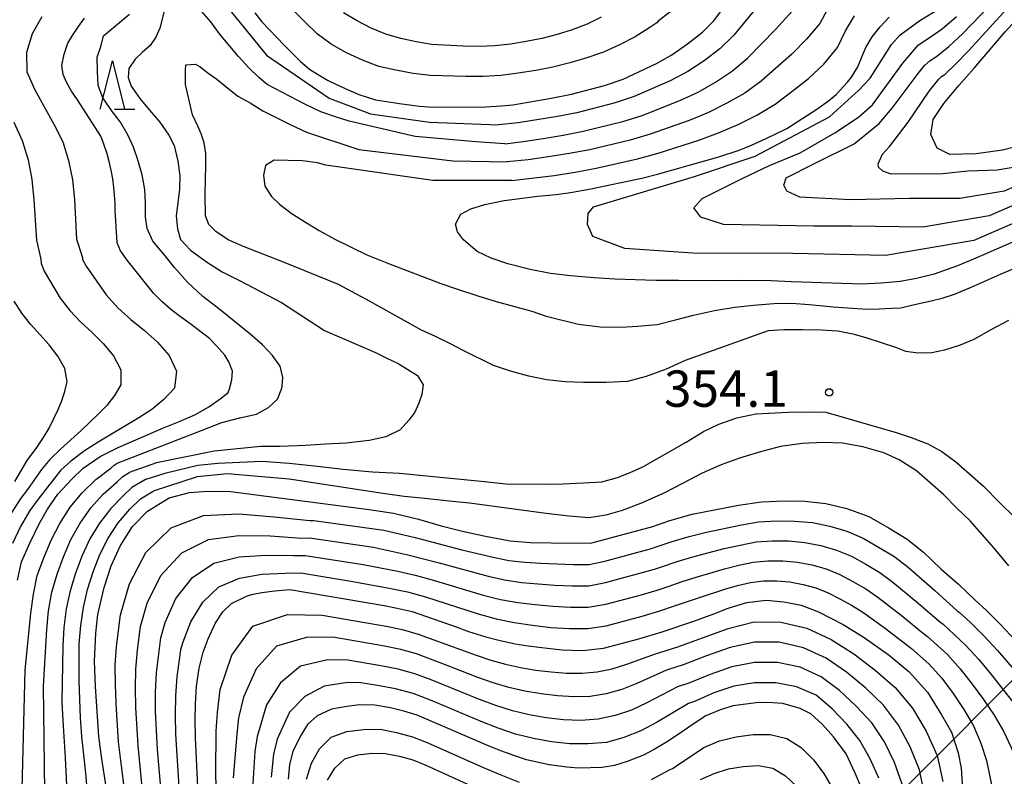
# Model space of a CAD drawing. Extents: x -18000 to -16000, y 90000 to 91500.
# Drawn here: x -17673 to -17571, y 90818 to 90896 of the extents above; entities that cross this region are included whole.
import ezdxf

# ---------------------------------------------------------------- set-up
doc = ezdxf.new("R2010")
doc.units = 0
for name, color, linetype in [('4265000', 1, 'Continuous'), ('6332000', 2, 'Continuous'), ('7101000', 4, 'Continuous'), ('7102000', 2, 'Continuous'), ('7312000', 4, 'Continuous')]:
    doc.layers.add(name, color=color, linetype=linetype)
doc.styles.add('Dm_Anotation', font='txt.shx', dxfattribs={"bigfont": 'PSCDM.shx'})

# ---------------------------------------------------------------- blocks, each defined once
blk = doc.blocks.new('633200')
at = {"layer": '6332000'}
for points in [[(-0.5, -1), (0, 1), (0.5, -1)], [(0.08, -1), (0.92, -1)]]:
    blk.add_lwpolyline(points, dxfattribs=at)
blk = doc.blocks.new('731200')
at = {"layer": '7312000'}
blk.add_circle((0, 0), 0.15, dxfattribs=at)

msp = doc.modelspace()

# ---------------------------------------------------------------- linework, layer by layer
at = {"layer": '4265000', "flags": 128}
msp.add_lwpolyline([(-18000, 90193.98), (-17950.05, 90443.02), (-17676.78, 90720.85), (-17546.8, 90850.96), (-17331.68, 91067.83), (-17258.97, 91253.2), (-17160.68, 91500)], dxfattribs=at)
at = {"layer": '7101000', "flags": 128}
for points in [[(-17648.37, 90896.52), (-17647.64, 90895.61), (-17645.34, 90893.21), (-17643.65, 90891.52), (-17642.73, 90890.71), (-17641.9, 90890.19), (-17640.86, 90889.58), (-17639.94, 90889.12), (-17638.74, 90888.57), (-17637.63, 90888.09), (-17635.92, 90887.54), (-17633.2, 90887.13), (-17631.35, 90886.91), (-17630.38, 90886.83), (-17625.91, 90886.81), (-17624.5, 90886.83), (-17622.91, 90886.92), (-17621.72, 90887.04), (-17617.77, 90887.72), (-17615.65, 90888.12), (-17612.25, 90889.04), (-17610.31, 90889.7), (-17606.87, 90891.31), (-17605.28, 90892.2), (-17603.69, 90893.32), (-17602.11, 90894.54), (-17601, 90895.69), (-17599.92, 90897.1)], [(-17511.86, 90894.82), (-17514.04, 90894.94), (-17516.4, 90894.95), (-17519.01, 90894.91), (-17521.37, 90894.78), (-17537.72, 90891.65), (-17540.65, 90891.03), (-17543.12, 90890.36), (-17545.81, 90889.42), (-17551.38, 90887.76), (-17565.73, 90883.84), (-17568.59, 90883), (-17571.13, 90882.36), (-17573.85, 90881.96), (-17576.59, 90881.91), (-17577.88, 90882.57), (-17578.55, 90883.96), (-17578.31, 90885.52), (-17577.18, 90887.18), (-17575.64, 90889.04), (-17574.08, 90890.81), (-17570.85, 90894.56), (-17569.1, 90896.5)], [(-17656.18, 90865.24), (-17657.08, 90865.93), (-17657.94, 90866.71), (-17658.85, 90867.59), (-17661.56, 90871.01), (-17662.25, 90871.97), (-17662.59, 90872.8), (-17662.8, 90876.17), (-17662.8, 90876.87), (-17662.85, 90877.74), (-17662.92, 90878.5), (-17663.04, 90879.41), (-17663.17, 90880.11), (-17663.43, 90881.18), (-17663.64, 90881.98), (-17663.99, 90883.06), (-17664.27, 90883.8), (-17666.69, 90887.55), (-17667.31, 90888.44), (-17667.82, 90889.37), (-17668.18, 90890.16), (-17668.3, 90891.11), (-17668.07, 90892.27), (-17667.68, 90893.41), (-17667.22, 90894.2), (-17666.59, 90895.11), (-17665.96, 90895.97)], [(-17564.15, 90875.45), (-17574.13, 90871.09), (-17575.8, 90870.41), (-17578.2, 90869.55), (-17580.02, 90869.1), (-17581.72, 90868.79), (-17583.68, 90868.61), (-17585.63, 90868.51), (-17592.95, 90868.76), (-17595.02, 90868.87), (-17598.54, 90868.88), (-17600.84, 90868.86), (-17604.59, 90868.89), (-17606.96, 90868.88), (-17611.18, 90869.04), (-17613.32, 90869.17), (-17615.75, 90869.38), (-17617.83, 90869.61), (-17619.92, 90870.03), (-17622.22, 90870.62), (-17623.96, 90871.2), (-17625.4, 90871.88), (-17626.83, 90873.08), (-17627.42, 90873.91), (-17627.65, 90874.73), (-17627.08, 90875.73), (-17626.05, 90876.29), (-17624.62, 90876.75), (-17622.62, 90877.16), (-17619.12, 90877.59), (-17617.23, 90877.78), (-17615.75, 90878), (-17613.66, 90878.35), (-17608.41, 90879.46), (-17606.76, 90879.86), (-17600.45, 90881.66), (-17598.35, 90882.37), (-17597.08, 90882.88), (-17595.54, 90883.55), (-17593.4, 90884.59), (-17590.31, 90886.59), (-17589.11, 90887.44), (-17588.32, 90888.1), (-17587.14, 90889.37), (-17586.75, 90889.88), (-17586.08, 90890.97), (-17585.58, 90892.23), (-17585.27, 90892.94), (-17584.59, 90894.07), (-17583.79, 90895.1), (-17582.86, 90896.08)], [(-17672.89, 90837.95), (-17672.49, 90839.85), (-17671.62, 90841.79), (-17670.65, 90843.76), (-17669.79, 90845.27), (-17668.71, 90846.85), (-17667.27, 90848.38), (-17666.09, 90849.52), (-17664.35, 90850.71), (-17662.48, 90851.65), (-17657.79, 90853.68), (-17656.1, 90854.37), (-17654.5, 90855.06), (-17653.13, 90855.87), (-17651.86, 90856.74), (-17651.13, 90857.35), (-17651, 90857.72), (-17650.76, 90858.65), (-17650.66, 90859.53), (-17651.05, 90860.51), (-17651.46, 90861.18), (-17652.3, 90862.12), (-17653.06, 90862.9), (-17655.08, 90864.46), (-17656.18, 90865.24)], [(-17663.73, 90816.62), (-17664.17, 90819.5), (-17664.47, 90821.82), (-17664.84, 90826.96), (-17664.93, 90829.6), (-17664.81, 90832.48), (-17664.6, 90834.42), (-17663.94, 90837.19), (-17663.22, 90839.45), (-17662.25, 90841.52), (-17660.99, 90843.5), (-17659.47, 90845.09), (-17657.21, 90846.44), (-17655.11, 90847.02), (-17653.21, 90847.13), (-17650.89, 90847.11), (-17636.55, 90845.26), (-17634.03, 90844.87), (-17631.48, 90844.25), (-17629.11, 90843.57), (-17626.92, 90843.03), (-17624.54, 90842.51), (-17622, 90842.03), (-17619.91, 90841.86), (-17615.67, 90841.79), (-17613.57, 90841.8), (-17607.24, 90843.49), (-17605.5, 90844.11), (-17603.2, 90844.77), (-17598.41, 90845.69), (-17596.03, 90846.06), (-17593.7, 90846.16), (-17591.55, 90846.1), (-17589.37, 90845.88), (-17587.21, 90845.34), (-17584.94, 90844.53), (-17582.84, 90843.32), (-17580.97, 90842.18), (-17579.29, 90840.84), (-17577.47, 90839.1), (-17575.69, 90837.54), (-17574.01, 90835.93), (-17572.79, 90834.84), (-17571.36, 90833.39), (-17568.77, 90830.61)], [(-17654.15, 90814.44), (-17654.5, 90821.68), (-17654.54, 90823.58), (-17654.49, 90825.14), (-17654.38, 90827.01), (-17654.12, 90828.86), (-17653.7, 90830.53), (-17653.19, 90831.89), (-17652.47, 90833.47), (-17651.67, 90834.68), (-17650.78, 90835.54), (-17649.23, 90836.31), (-17648.7, 90836.46), (-17647.65, 90836.67), (-17646.31, 90836.85), (-17644.75, 90837), (-17635, 90835.34), (-17633.65, 90835.08), (-17632.11, 90834.71), (-17627.56, 90833.15), (-17626.29, 90832.67), (-17624.5, 90832.1), (-17623.15, 90831.75), (-17621.48, 90831.39), (-17620.12, 90831.18), (-17617.87, 90830.89), (-17616.62, 90830.77), (-17614.53, 90830.68), (-17612.36, 90830.93), (-17608.7, 90831.89), (-17606.38, 90832.59), (-17603.02, 90833.72), (-17600.97, 90834.47), (-17599.47, 90835.05), (-17597.56, 90835.64), (-17595.56, 90835.88), (-17593.71, 90835.71), (-17591.93, 90835.37), (-17590.14, 90834.7), (-17587.59, 90833.38), (-17585.41, 90832.03), (-17582.85, 90830.2), (-17580.77, 90828.5), (-17578.9, 90826.39), (-17577.43, 90824.04), (-17576.39, 90822.25), (-17575.71, 90820.13), (-17575.4, 90818.54), (-17575.26, 90816.4)], [(-17585.77, 90816.66), (-17586.36, 90818.04), (-17587.3, 90820.01), (-17588.6, 90821.78), (-17589.73, 90823.05), (-17590.92, 90824.14), (-17592.03, 90824.72), (-17593.84, 90825.23), (-17595.39, 90825.31), (-17596.57, 90825.29), (-17598.98, 90824.97), (-17600.37, 90824.54), (-17601.77, 90823.95), (-17603.18, 90823.03), (-17604.34, 90822.22), (-17605.85, 90821.22), (-17607.11, 90820.47), (-17608.23, 90819.89), (-17609.91, 90819.22), (-17611.22, 90818.83), (-17612.49, 90818.62), (-17614.92, 90818.55), (-17616.14, 90818.66), (-17617.95, 90818.9), (-17620.3, 90819.42), (-17621.52, 90819.81), (-17622.97, 90820.32), (-17624.15, 90820.8), (-17631.61, 90824.02), (-17632.97, 90824.44), (-17634.36, 90824.76), (-17635.96, 90825.05), (-17637.55, 90825.07), (-17638.86, 90824.91), (-17640.46, 90824.62), (-17641.93, 90823.95), (-17642.93, 90823.06), (-17643.7, 90821.82), (-17644.45, 90820.26), (-17644.78, 90818.93), (-17644.93, 90817.41)]]:
    msp.add_lwpolyline(points, dxfattribs=at)
at = {"layer": '7102000', "flags": 128}
for points in [[(-17569.4, 90880.67), (-17571.69, 90880.29), (-17574.73, 90880.17), (-17577.29, 90879.92), (-17582.65, 90879.87), (-17583.51, 90880.18), (-17583.95, 90880.6), (-17583.98, 90880.93), (-17583.53, 90881.94), (-17582.77, 90882.76), (-17580.87, 90885.25), (-17578.72, 90888.44), (-17577.73, 90889.69), (-17577.44, 90889.95), (-17577.11, 90890.16), (-17575.99, 90891.23), (-17574.62, 90892.66), (-17562.57, 90905.89)], [(-17653.96, 90900.53), (-17647.17, 90892.18), (-17640.69, 90887.73), (-17636.42, 90886.12), (-17630.34, 90885.26), (-17623.21, 90884.96)], [(-17605.2, 90896.85), (-17606.71, 90895.67), (-17606.86, 90895.51), (-17607.56, 90895.02), (-17609.09, 90894.06), (-17610.71, 90893.24), (-17612.35, 90892.47), (-17614.07, 90891.88), (-17615.82, 90891.37), (-17617.58, 90890.93), (-17619.36, 90890.58), (-17621.16, 90890.29), (-17622.96, 90890.05), (-17624.77, 90889.95), (-17626.59, 90889.95), (-17630.22, 90890.06), (-17632.02, 90890.28), (-17633.8, 90890.6), (-17635.56, 90890.99), (-17637.25, 90891.64), (-17638.89, 90892.42), (-17640.47, 90893.31), (-17641.94, 90894.38), (-17643.25, 90895.64), (-17645.82, 90898.22)], [(-17596.32, 90897.36), (-17598.88, 90894.22), (-17600.32, 90892.8), (-17601.94, 90891.58), (-17603.65, 90890.48), (-17605.45, 90889.52), (-17609.2, 90887.89), (-17611.14, 90887.24), (-17615.11, 90886.2), (-17617.12, 90885.82), (-17621.17, 90885.16), (-17623.21, 90884.96)], [(-17622.56, 90883.02), (-17620.66, 90883.26), (-17618.58, 90883.56), (-17616.51, 90883.91), (-17614.44, 90884.3), (-17610.37, 90885.31), (-17608.37, 90885.94), (-17604.47, 90887.47), (-17602.59, 90888.36), (-17600.77, 90889.38), (-17599.04, 90890.53), (-17597.47, 90891.85), (-17594.6, 90894.82), (-17591.79, 90897.91)], [(-17566.68, 90879.98), (-17570.97, 90878.12), (-17575.54, 90877.36), (-17580.74, 90877.35), (-17586.81, 90877.23), (-17592.08, 90877.5), (-17593.43, 90878.11), (-17593.74, 90878.74), (-17593.49, 90879.5), (-17590.62, 90880.95), (-17586.47, 90883.02), (-17583.87, 90885.12), (-17582.53, 90886.68), (-17579.95, 90890.14), (-17579.21, 90891.08), (-17578.62, 90891.6), (-17577.96, 90892.03), (-17576.69, 90893.06), (-17575.25, 90894.41), (-17572.49, 90897.25)], [(-17662.59, 90850.02), (-17653.37, 90853.62), (-17651.78, 90854.25), (-17649.92, 90854.71), (-17648.2, 90855.1), (-17646.95, 90855.79), (-17646.03, 90856.64), (-17645.58, 90857.77), (-17645.53, 90858.01), (-17645.47, 90858.87), (-17645.76, 90860.05), (-17646.56, 90861.14), (-17647.58, 90862.24), (-17648.89, 90863.38), (-17652.13, 90866.01), (-17653.74, 90867.26), (-17655.33, 90868.72), (-17656.66, 90870.24), (-17657.77, 90871.6), (-17658.91, 90872.95), (-17659.5, 90874.26), (-17659.66, 90875.43), (-17659.66, 90876.94), (-17659.73, 90878.3), (-17660.01, 90879.8), (-17660.46, 90881.35), (-17660.9, 90882.67), (-17661.45, 90883.86), (-17662.23, 90885.23), (-17663.08, 90886.32), (-17664.08, 90887.75), (-17664.56, 90889.04), (-17664.63, 90890.48), (-17664.64, 90891.96), (-17664.26, 90893.16), (-17664, 90894.15), (-17661.31, 90896.41)], [(-17657.64, 90897.11), (-17658.17, 90894.96), (-17658.6, 90894.01), (-17659.17, 90893.16), (-17660, 90892.45), (-17660.72, 90891.74), (-17661.37, 90890.8), (-17661.44, 90889.86), (-17661.13, 90888.96), (-17660.25, 90887.69), (-17659.26, 90886.48), (-17658.17, 90885.26), (-17657.25, 90883.91), (-17656.72, 90882.85), (-17656.31, 90881.22), (-17656.13, 90879.73), (-17656.15, 90878.34), (-17656.34, 90876.91), (-17656.48, 90875.56), (-17656.36, 90874.23), (-17656.05, 90873.13), (-17655.01, 90872.04), (-17653.36, 90870.82), (-17651.75, 90869.8), (-17649.94, 90868.89), (-17645.62, 90866.63), (-17641.18, 90863.72), (-17635.9, 90861.45), (-17634.75, 90860.87), (-17633.58, 90860.34), (-17631.57, 90859.08), (-17630.99, 90858.14), (-17631.11, 90857.13), (-17631.44, 90856.24), (-17631.83, 90855.3), (-17632.46, 90854.46), (-17633.35, 90853.48), (-17634.85, 90852.77), (-17636.57, 90852.36), (-17638.92, 90852.11), (-17641.07, 90852), (-17643.14, 90851.85), (-17645.74, 90851.76), (-17647.76, 90851.76), (-17652.56, 90851.27), (-17658.54, 90850.06), (-17661.35, 90849.06)], [(-17622.56, 90883.02), (-17625.53, 90883.23), (-17631.81, 90883.75), (-17638.62, 90885.35), (-17640.03, 90885.78), (-17641.56, 90886.32), (-17643.14, 90887.06), (-17647.1, 90889.14), (-17647.94, 90889.87), (-17648.99, 90890.86), (-17650.07, 90892.02), (-17652.03, 90894.37), (-17652.93, 90895.6), (-17653.87, 90896.69)], [(-17612.6, 90896.09), (-17614.05, 90895.35), (-17615.59, 90894.79), (-17617.15, 90894.31), (-17618.73, 90893.89), (-17620.34, 90893.56), (-17621.96, 90893.31), (-17623.58, 90893.13), (-17625.21, 90893.06), (-17626.85, 90893.08), (-17630.11, 90893.28), (-17631.71, 90893.54), (-17633.29, 90893.9), (-17634.85, 90894.33), (-17636.36, 90894.96), (-17637.81, 90895.7), (-17639.21, 90896.54)], [(-17589.24, 90896.85), (-17589.99, 90895.43), (-17591.39, 90893.8), (-17592.89, 90892.28), (-17596.05, 90889.47), (-17597.77, 90888.25), (-17599.61, 90887.19), (-17601.52, 90886.25), (-17603.5, 90885.43), (-17607.54, 90884), (-17609.6, 90883.39), (-17613.78, 90882.4), (-17615.9, 90882), (-17618.02, 90881.65), (-17620.15, 90881.37), (-17622.29, 90881.14)], [(-17621.83, 90879.23), (-17617.46, 90879.74), (-17615.28, 90880.09), (-17613.12, 90880.5), (-17608.83, 90881.47), (-17606.71, 90882.06), (-17602.52, 90883.39), (-17600.46, 90884.13), (-17598.45, 90884.99), (-17596.5, 90885.98), (-17594.63, 90887.09), (-17592.89, 90888.4), (-17591.17, 90889.74), (-17589.58, 90891.24), (-17588.19, 90892.94), (-17587.35, 90894.67), (-17586.43, 90896.22)], [(-17565.51, 90876.73), (-17574.09, 90873.02), (-17583.23, 90871.49), (-17592.75, 90871.7), (-17603.12, 90871.73), (-17610.15, 90872.19), (-17613.44, 90873.43), (-17614.01, 90874.67), (-17613.94, 90875.81), (-17613.37, 90876.52), (-17602.94, 90879.64), (-17596.69, 90881.75), (-17589.02, 90885.81), (-17585.99, 90888.55), (-17584.8, 90889.78), (-17582.61, 90893.28), (-17581.75, 90894.23), (-17580.95, 90894.82), (-17579.66, 90895.75), (-17578.08, 90896.72)], [(-17670.38, 90896.13), (-17671.36, 90894.37), (-17671.97, 90892.44), (-17671.92, 90890.43), (-17671.1, 90888.58)], [(-17566.09, 90878.35), (-17572.53, 90875.57), (-17579.38, 90874.42), (-17586.74, 90874.52), (-17590.64, 90874.51), (-17599.94, 90874.67), (-17602.3, 90875.45), (-17603.01, 90876.4), (-17602.16, 90877.36), (-17598.03, 90879.44), (-17595.2, 90880.77), (-17592.05, 90882.08), (-17588.46, 90884.13), (-17586, 90885.75), (-17584.58, 90887.04), (-17581.44, 90891.32), (-17579.8, 90893.24), (-17578.81, 90893.89), (-17577.38, 90894.89), (-17575.88, 90896.15)], [(-17585.11, 90862.93), (-17586.42, 90863.31), (-17588.14, 90863.68), (-17589.87, 90863.77), (-17591.78, 90863.82), (-17593.68, 90863.82), (-17595.35, 90863.71), (-17603.91, 90860.62), (-17605.88, 90859.74), (-17607.94, 90858.98), (-17609.89, 90858.47), (-17612.12, 90858.36), (-17614.42, 90858.38), (-17616.33, 90858.45), (-17618.25, 90858.65), (-17620.07, 90859.01), (-17621.95, 90859.55), (-17623.71, 90860.13), (-17626.77, 90861.63), (-17628.21, 90862.4), (-17629.71, 90863.12), (-17631.15, 90863.76), (-17635.37, 90866.1), (-17636.83, 90866.95), (-17638.39, 90867.75), (-17639.74, 90868.48), (-17645.41, 90870.8), (-17649.48, 90872.37), (-17651.14, 90873.11), (-17652.39, 90873.95), (-17653.12, 90874.67), (-17653.46, 90875.59), (-17653.49, 90877.79), (-17653.42, 90880.82), (-17653.43, 90882.02), (-17653.62, 90883.12), (-17653.9, 90884.04), (-17654.22, 90884.78), (-17654.8, 90886), (-17655.52, 90889.12), (-17655.54, 90890.59), (-17655.49, 90891.15), (-17654.51, 90891.23), (-17654.01, 90890.95), (-17653.21, 90890.34), (-17652.3, 90889.7), (-17651.37, 90888.92), (-17650.13, 90887.94), (-17648.85, 90887.25), (-17647.53, 90886.43), (-17646.11, 90885.68), (-17644.73, 90885), (-17643.05, 90884.21), (-17637.62, 90882.44), (-17627.91, 90881.24), (-17622.29, 90881.14)], [(-17671.1, 90888.58), (-17669.12, 90885.05), (-17668.21, 90883.23), (-17667.62, 90881.28), (-17667.21, 90879.28), (-17667.01, 90877.25), (-17666.78, 90873.17), (-17666.18, 90871.28), (-17666.17, 90871.05), (-17665.79, 90870.37), (-17663.72, 90867.41), (-17662.51, 90866.08), (-17661.18, 90864.87), (-17659.78, 90863.72), (-17658.42, 90862.52), (-17657.21, 90861.15), (-17656.45, 90859.52), (-17656.66, 90857.78), (-17657.77, 90856.6), (-17659.01, 90855.57), (-17660.37, 90854.73), (-17664.54, 90852.21), (-17665.98, 90851.3), (-17667.38, 90850.26), (-17668.41, 90849.32), (-17669.05, 90848.49), (-17670.74, 90846.31), (-17671.62, 90845.15), (-17672.56, 90843.48), (-17673.41, 90841.75)], [(-17673.26, 90885.23), (-17672.4, 90883.35), (-17671.8, 90881.35), (-17671.41, 90879.31), (-17671.2, 90877.23), (-17670.93, 90873.07), (-17670.47, 90871.1), (-17670.45, 90870.65), (-17670.14, 90869.86), (-17668.47, 90867.08), (-17667.48, 90865.81), (-17666.37, 90864.64), (-17665.19, 90863.52), (-17664.02, 90862.38), (-17662.96, 90861.12), (-17662.22, 90859.67), (-17662.21, 90858.13), (-17662.88, 90857.01), (-17663.67, 90855.99), (-17664.54, 90855.11), (-17666.36, 90853.36), (-17668.44, 90851.48), (-17669.54, 90850.41), (-17670.42, 90849.37), (-17671.85, 90847.33), (-17672.54, 90846.42), (-17673.55, 90844.87)], [(-17621.83, 90879.23), (-17630, 90879.23), (-17641.03, 90880.81), (-17641.91, 90881.06), (-17643.46, 90881.25), (-17646.38, 90881.32), (-17647.27, 90880.76), (-17647.47, 90879.77), (-17647.33, 90878.64), (-17646.64, 90877.58), (-17645.82, 90876.79), (-17644.62, 90875.84), (-17643.14, 90874.91), (-17641.71, 90874.06), (-17640.12, 90873.18), (-17636.8, 90871.56), (-17634.57, 90870.66), (-17629.15, 90868.6), (-17627.43, 90867.99), (-17625.35, 90867.31), (-17623.43, 90866.73), (-17619.76, 90865.72), (-17618.26, 90865.21), (-17614.92, 90864.38), (-17612.69, 90864.13), (-17610.54, 90864.09), (-17608.85, 90864.17), (-17606.8, 90864.34), (-17604.9, 90864.82), (-17603.05, 90865.31), (-17600.88, 90865.81), (-17598.78, 90866.16), (-17596.86, 90866.36), (-17594.75, 90866.51), (-17592.95, 90866.57), (-17591.1, 90866.43), (-17589.63, 90866.29), (-17588.63, 90866.18), (-17585.59, 90865.96), (-17584.5, 90865.95), (-17582.59, 90866.03), (-17581.63, 90866.09), (-17580.24, 90866.43), (-17578.52, 90866.8), (-17577.38, 90867.08), (-17576.09, 90867.48), (-17574.43, 90868.18), (-17571.36, 90869.55), (-17569.98, 90870.13)], [(-17673.16, 90848.15), (-17671.9, 90850.3), (-17670.9, 90851.65), (-17670.19, 90852.67), (-17669.6, 90853.65), (-17668.72, 90855.5), (-17668.33, 90856.42), (-17668, 90857.42), (-17667.77, 90858.48), (-17667.99, 90859.81), (-17668.71, 90861.08), (-17669.63, 90862.24), (-17671.56, 90864.4), (-17672.45, 90865.54), (-17673.22, 90866.75)], [(-17570.5, 90864.76), (-17572.33, 90863.8), (-17574.11, 90862.81), (-17575.51, 90862.23), (-17577.13, 90861.71), (-17578.42, 90861.42), (-17579.88, 90861.39), (-17581.11, 90861.57), (-17582.17, 90861.98), (-17585.11, 90862.93)], [(-17659.6, 90848.39), (-17657.54, 90849.04), (-17654.26, 90849.83), (-17652.18, 90850.02), (-17647.66, 90850.26), (-17644.81, 90850.05), (-17642.22, 90849.76), (-17639.23, 90849.42), (-17636.2, 90849.14), (-17633.44, 90848.99), (-17624.65, 90848.16), (-17622.44, 90847.91), (-17618.14, 90847.86), (-17616.56, 90847.9), (-17614.42, 90848), (-17612.52, 90848.12), (-17610.92, 90848.54), (-17609.59, 90849.06), (-17608.28, 90849.65), (-17603.81, 90852.22), (-17602.04, 90853.31), (-17600.45, 90854.05), (-17598.59, 90854.72), (-17596.62, 90855.13), (-17593.23, 90855.3), (-17591.18, 90855.34), (-17589.38, 90855.3), (-17582.13, 90853.21), (-17580.56, 90852.68), (-17578.85, 90852.03), (-17577.41, 90851.25), (-17575.97, 90850.18), (-17573.11, 90847.66), (-17571.4, 90845.95), (-17569.85, 90844.44)], [(-17570.49, 90839.45), (-17572.01, 90841.25), (-17574.48, 90844.08), (-17575.85, 90845.38), (-17577.21, 90846.78), (-17580.03, 90849.24), (-17581.82, 90850.37), (-17583.41, 90851.1), (-17585.55, 90851.72), (-17587.66, 90852.11), (-17589.62, 90852.18), (-17591.82, 90852.08), (-17594.08, 90851.77), (-17596.13, 90851.22), (-17598.29, 90850.54), (-17600.21, 90849.88), (-17602.17, 90849.02), (-17604.2, 90847.93), (-17606.11, 90846.95), (-17608.37, 90845.93), (-17610.41, 90845.16), (-17612.1, 90844.68), (-17613.84, 90844.39), (-17615.9, 90844.56), (-17618.29, 90844.83), (-17626.19, 90845.91), (-17628.31, 90846.1)], [(-17672.55, 90810.89), (-17672.1, 90828.65), (-17671.52, 90834.55), (-17671.25, 90836.5), (-17670.85, 90838.43), (-17670.16, 90840.26), (-17669.4, 90842.07), (-17668.5, 90843.82), (-17667.45, 90845.48), (-17666.2, 90846.99), (-17664.81, 90848.35), (-17663.24, 90849.52), (-17662.91, 90849.82), (-17662.59, 90850.02)], [(-17670.02, 90813.37), (-17670.2, 90827.01), (-17669.86, 90832.85), (-17669.67, 90834.79), (-17669.35, 90836.71), (-17668.8, 90838.56), (-17668.14, 90840.38), (-17667.36, 90842.16), (-17666.43, 90843.85), (-17665.31, 90845.42), (-17664.03, 90846.85), (-17662.58, 90848.12), (-17662, 90848.67), (-17661.35, 90849.06)], [(-17659.6, 90848.39), (-17661.09, 90847.52), (-17661.92, 90846.71), (-17663.26, 90845.36), (-17664.42, 90843.85), (-17665.41, 90842.22), (-17666.22, 90840.49), (-17666.89, 90838.69), (-17667.43, 90836.85), (-17667.85, 90834.99), (-17668.09, 90833.08), (-17668.2, 90831.16), (-17668.29, 90825.37), (-17668.2, 90823.45), (-17667.97, 90819.6), (-17667.6, 90811.89)], [(-17628.31, 90846.1), (-17630.8, 90846.4), (-17632.93, 90846.61), (-17635.16, 90846.91), (-17644.84, 90848.37), (-17651.23, 90848.92), (-17654.34, 90848.62), (-17658.87, 90847.15)], [(-17665.17, 90810.41), (-17665.84, 90818.03), (-17666.23, 90821.83), (-17666.39, 90823.73), (-17666.5, 90827.55), (-17666.53, 90829.46), (-17666.51, 90831.37), (-17666.35, 90833.28), (-17666.07, 90835.15), (-17665.64, 90837), (-17665.08, 90838.82), (-17664.39, 90840.59), (-17663.53, 90842.28), (-17662.49, 90843.86), (-17661.27, 90845.3), (-17660.17, 90846.37), (-17658.87, 90847.15)], [(-17660.98, 90809.57), (-17662.22, 90819.33), (-17662.44, 90821.28), (-17662.7, 90825.21), (-17662.78, 90827.17), (-17662.8, 90829.14), (-17662.67, 90831.1), (-17662.24, 90834.38), (-17661.32, 90837.57), (-17659.63, 90840.81), (-17657.01, 90843.35), (-17653.66, 90844.62), (-17650.03, 90844.79), (-17646.36, 90844.49), (-17642.68, 90844.12), (-17642.28, 90844.13), (-17635.06, 90843.11), (-17631.82, 90842.35), (-17626.99, 90841.09), (-17623.76, 90840.32), (-17622.13, 90839.99), (-17620.48, 90839.8), (-17618.82, 90839.7), (-17615.5, 90839.58), (-17613.83, 90839.59), (-17612.21, 90839.92), (-17607.39, 90841.22), (-17607.01, 90841.35), (-17605.27, 90841.95), (-17603.5, 90842.48), (-17601.71, 90842.91), (-17598.11, 90843.67), (-17596.3, 90843.98), (-17594.46, 90844.08), (-17592.62, 90844.06), (-17590.78, 90843.9), (-17588.98, 90843.54), (-17587.22, 90843.01), (-17585.53, 90842.3), (-17583.93, 90841.38), (-17582.35, 90840.43), (-17580.89, 90839.31), (-17579.52, 90838.09), (-17578.13, 90836.88), (-17575.82, 90834.8), (-17575.63, 90834.66), (-17574.45, 90833.58), (-17573.03, 90832.18), (-17571.67, 90830.71), (-17569.07, 90827.69)], [(-17660.03, 90816.94), (-17660.43, 90820.87), (-17660.66, 90824.81), (-17660.7, 90826.79), (-17660.67, 90828.76), (-17660.49, 90830.72), (-17660.17, 90833.18), (-17659.48, 90835.57), (-17658.08, 90838.43), (-17655.92, 90840.79), (-17653.14, 90842.16), (-17650.01, 90842.58), (-17646.79, 90842.52), (-17643.53, 90842.3), (-17642.73, 90842.32), (-17636.12, 90841.35), (-17632.7, 90840.61), (-17629.32, 90839.76), (-17624.27, 90838.37), (-17622.57, 90837.98), (-17620.84, 90837.72), (-17619.11, 90837.57), (-17617.37, 90837.45), (-17615.62, 90837.37), (-17613.88, 90837.38), (-17612.16, 90837.7), (-17607.1, 90839.08), (-17606.35, 90839.33), (-17604.75, 90839.88), (-17603.14, 90840.38), (-17599.88, 90841.21), (-17598.24, 90841.58), (-17596.59, 90841.9), (-17594.91, 90842.01), (-17593.23, 90842), (-17591.55, 90841.86), (-17589.9, 90841.54), (-17588.29, 90841.06), (-17586.73, 90840.42), (-17585.26, 90839.6), (-17583.81, 90838.75), (-17582.45, 90837.76), (-17579.87, 90835.61), (-17577.65, 90833.69), (-17577.26, 90833.4), (-17574.93, 90831.22), (-17573.59, 90829.75), (-17572.32, 90828.22), (-17569.87, 90825.12)], [(-17658.09, 90816.51), (-17658.42, 90820.46), (-17658.54, 90822.44), (-17658.62, 90824.42), (-17658.62, 90826.4), (-17658.54, 90828.38), (-17658.3, 90830.34), (-17658.09, 90831.99), (-17657.63, 90833.58), (-17656.52, 90836.05), (-17654.82, 90838.24), (-17652.61, 90839.71), (-17649.99, 90840.37), (-17647.21, 90840.54), (-17644.38, 90840.49), (-17643.18, 90840.51), (-17637.18, 90839.59), (-17633.59, 90838.88), (-17631.8, 90838.47), (-17630.04, 90838), (-17624.78, 90836.42), (-17623.01, 90835.97), (-17621.21, 90835.65), (-17619.4, 90835.43), (-17617.57, 90835.27), (-17615.75, 90835.16), (-17613.92, 90835.16), (-17612.12, 90835.47), (-17608.58, 90836.42), (-17606.82, 90836.93), (-17605.68, 90837.31), (-17604.24, 90837.81), (-17602.78, 90838.28), (-17599.85, 90839.11), (-17598.38, 90839.49), (-17596.89, 90839.81), (-17595.37, 90839.94), (-17593.84, 90839.95), (-17592.32, 90839.81), (-17590.82, 90839.53), (-17589.36, 90839.11), (-17587.94, 90838.54), (-17586.6, 90837.82), (-17585.27, 90837.06), (-17584.01, 90836.21), (-17581.61, 90834.34), (-17579.48, 90832.58), (-17578.89, 90832.15)], [(-17656.15, 90816.08), (-17656.52, 90822.04), (-17656.58, 90824.03), (-17656.54, 90826.02), (-17656.41, 90828), (-17656.12, 90829.97), (-17656.01, 90830.79), (-17655.78, 90831.58), (-17654.97, 90833.67), (-17653.73, 90835.68), (-17652.08, 90837.26), (-17649.97, 90838.17), (-17647.64, 90838.56), (-17645.23, 90838.67), (-17643.63, 90838.7), (-17638.24, 90837.83), (-17634.48, 90837.14), (-17632.6, 90836.75), (-17630.75, 90836.25), (-17625.3, 90834.47), (-17623.45, 90833.96), (-17621.58, 90833.57), (-17619.68, 90833.3), (-17617.78, 90833.08), (-17615.87, 90832.95), (-17613.96, 90832.95), (-17612.07, 90833.25), (-17608.37, 90834.23), (-17606.53, 90834.78), (-17605.02, 90835.29), (-17602.42, 90836.18), (-17599.82, 90837.02), (-17598.51, 90837.4), (-17597.18, 90837.73), (-17595.82, 90837.87), (-17594.45, 90837.89), (-17593.09, 90837.77), (-17591.74, 90837.52), (-17590.42, 90837.16), (-17589.15, 90836.66), (-17587.93, 90836.03), (-17586.73, 90835.38), (-17585.57, 90834.65), (-17583.35, 90833.07), (-17581.3, 90831.47), (-17580.52, 90830.89), (-17578.74, 90829.31), (-17577.41, 90827.83), (-17576.23, 90826.24), (-17575.13, 90824.6), (-17574.12, 90822.92), (-17573.36, 90821.14), (-17572.8, 90819.32), (-17572.03, 90815.65)], [(-17652.33, 90814.91), (-17652.4, 90818.13), (-17652.37, 90822.36), (-17652.24, 90824.28), (-17651.94, 90826.66), (-17650.76, 90830.21), (-17648.58, 90833.22), (-17644.98, 90834.41), (-17641.42, 90834.34), (-17634.59, 90833.16), (-17633.03, 90832.83), (-17631.5, 90832.39), (-17625.51, 90830.2), (-17624, 90829.7), (-17622.47, 90829.27), (-17620.91, 90828.93), (-17619.33, 90828.68), (-17617.75, 90828.48), (-17616.17, 90828.36), (-17614.58, 90828.34), (-17613.01, 90828.49), (-17611.45, 90828.79), (-17609.95, 90829.29), (-17606.98, 90830.36), (-17604.69, 90831.08), (-17599.48, 90832.98), (-17596.79, 90833.64), (-17594.03, 90833.63), (-17591.34, 90833), (-17588.83, 90831.83), (-17586.49, 90830.34), (-17584.29, 90828.67), (-17582.21, 90826.86), (-17580.44, 90824.75), (-17579.03, 90822.37), (-17577.9, 90819.86), (-17577.29, 90817.16)], [(-17578.89, 90832.15), (-17576.83, 90830.27), (-17575.5, 90828.79), (-17574.28, 90827.23), (-17573.11, 90825.63), (-17571.99, 90824.02), (-17571.04, 90822.36), (-17570.24, 90820.67), (-17568.89, 90817.3)], [(-17579.19, 90815.86), (-17579.7, 90818.38), (-17580.66, 90820.75), (-17581.89, 90823), (-17583.43, 90825.04), (-17585.27, 90826.81), (-17587.24, 90828.45), (-17589.35, 90829.91), (-17591.69, 90830.98), (-17594.2, 90831.54), (-17596.77, 90831.54), (-17599.28, 90830.99), (-17601.71, 90830.13), (-17604.12, 90829.2), (-17605.85, 90828.65), (-17608.9, 90827.28), (-17610.46, 90826.66), (-17612.08, 90826.23), (-17613.74, 90825.96), (-17615.42, 90825.92), (-17617.11, 90826), (-17618.8, 90826.21), (-17620.47, 90826.49), (-17622.12, 90826.87), (-17623.74, 90827.35), (-17625.34, 90827.92), (-17628.5, 90829.15), (-17631.67, 90830.34), (-17633.3, 90830.8), (-17634.97, 90831.13), (-17640.09, 90832.02), (-17642.92, 90832.07), (-17646.12, 90831.14), (-17648.24, 90828.79), (-17649.55, 90825.88), (-17650.07, 90823.75), (-17650.22, 90822.06), (-17650.6, 90817.54)], [(-17581.5, 90816.9), (-17582.29, 90819.13), (-17583.34, 90821.26), (-17584.65, 90823.22), (-17586.25, 90824.95), (-17587.99, 90826.56), (-17589.88, 90827.99), (-17592.05, 90828.96), (-17594.37, 90829.45), (-17596.75, 90829.45), (-17599.09, 90829), (-17601.34, 90828.22), (-17603.55, 90827.31), (-17604.71, 90826.93), (-17607.86, 90825.28), (-17609.47, 90824.53), (-17611.16, 90823.98), (-17612.9, 90823.59), (-17614.68, 90823.48), (-17616.47, 90823.53), (-17618.26, 90823.74), (-17620.03, 90824.05), (-17621.77, 90824.47), (-17623.49, 90825.01), (-17625.16, 90825.64), (-17630.16, 90827.66), (-17631.84, 90828.29), (-17633.57, 90828.77), (-17635.34, 90829.11), (-17638.75, 90829.7), (-17640.86, 90829.73), (-17643.66, 90829.07), (-17645.72, 90827.36), (-17647.17, 90825.1), (-17647.76, 90823.08), (-17648.12, 90821.83), (-17648.36, 90820.27), (-17648.64, 90815.86)], [(-17583.92, 90817.51), (-17584.79, 90819.51), (-17585.87, 90821.4), (-17587.22, 90823.1), (-17588.74, 90824.66), (-17590.4, 90826.07), (-17592.41, 90826.94), (-17594.55, 90827.36), (-17596.74, 90827.36), (-17598.89, 90827), (-17600.97, 90826.32), (-17602.97, 90825.43), (-17603.58, 90825.22), (-17606.81, 90823.28), (-17608.48, 90822.4), (-17610.24, 90821.72), (-17612.05, 90821.21), (-17613.94, 90821.04), (-17615.83, 90821.05), (-17617.72, 90821.26), (-17619.59, 90821.6), (-17621.43, 90822.07), (-17623.23, 90822.66), (-17624.99, 90823.37), (-17630.24, 90825.56), (-17632.01, 90826.25), (-17633.85, 90826.74), (-17635.71, 90827.08), (-17637.42, 90827.37), (-17638.8, 90827.4), (-17641.2, 90827), (-17643.2, 90825.94), (-17644.79, 90824.31), (-17646.06, 90821.54), (-17646.44, 90819.98), (-17646.69, 90817.63)], [(-17643.04, 90817.42), (-17642.52, 90819.05), (-17641.68, 90820.55), (-17640.47, 90821.74), (-17638.87, 90822.32), (-17637.16, 90822.55), (-17635.44, 90822.56), (-17633.75, 90822.24), (-17632.09, 90821.79), (-17630.49, 90821.15), (-17624.84, 90818.64), (-17622.97, 90817.84), (-17621.08, 90817.1)], [(-17607.39, 90817.36), (-17605.61, 90818.35), (-17605.17, 90818.55), (-17604.8, 90818.79), (-17602, 90820.68), (-17600.36, 90821.36), (-17598.65, 90821.79), (-17596.89, 90822.02), (-17595.13, 90822.02), (-17593.41, 90821.6), (-17591.92, 90820.67), (-17590.67, 90819.42), (-17589.58, 90818.01), (-17588.71, 90816.46)], [(-17640.86, 90817.29), (-17640.12, 90818.53), (-17639.09, 90819.5), (-17637.73, 90819.93), (-17636.3, 90820.08), (-17634.86, 90820.07), (-17633.44, 90819.79), (-17632.04, 90819.4), (-17630.7, 90818.85), (-17626.09, 90816.76)], [(-17602.32, 90817.36), (-17600.91, 90818.01), (-17599.44, 90818.46), (-17597.92, 90818.73), (-17596.38, 90818.81), (-17594.87, 90818.53), (-17593.54, 90817.77), (-17592.42, 90816.7)]]:
    msp.add_lwpolyline(points, dxfattribs=at)

# ---------------------------------------------------------------- block references
at = {"layer": '6332000', "xscale": 2.5, "yscale": 2.5, "zscale": 2.5}
msp.add_blockref('633200', (-17663.08, 90889.09), dxfattribs=at)
at = {"layer": '7312000', "xscale": 2.5, "yscale": 2.5, "zscale": 2.5}
msp.add_blockref('731200', (-17589.04, 90857.35, 354.12), dxfattribs=at)

# ---------------------------------------------------------------- texts
at = {"layer": '7312000', "style": 'Dm_Anotation'}
msp.add_text('354.1', height=3.75, dxfattribs=at).set_placement((-17606.1, 90855.86))

doc.saveas('drawing.dxf')
